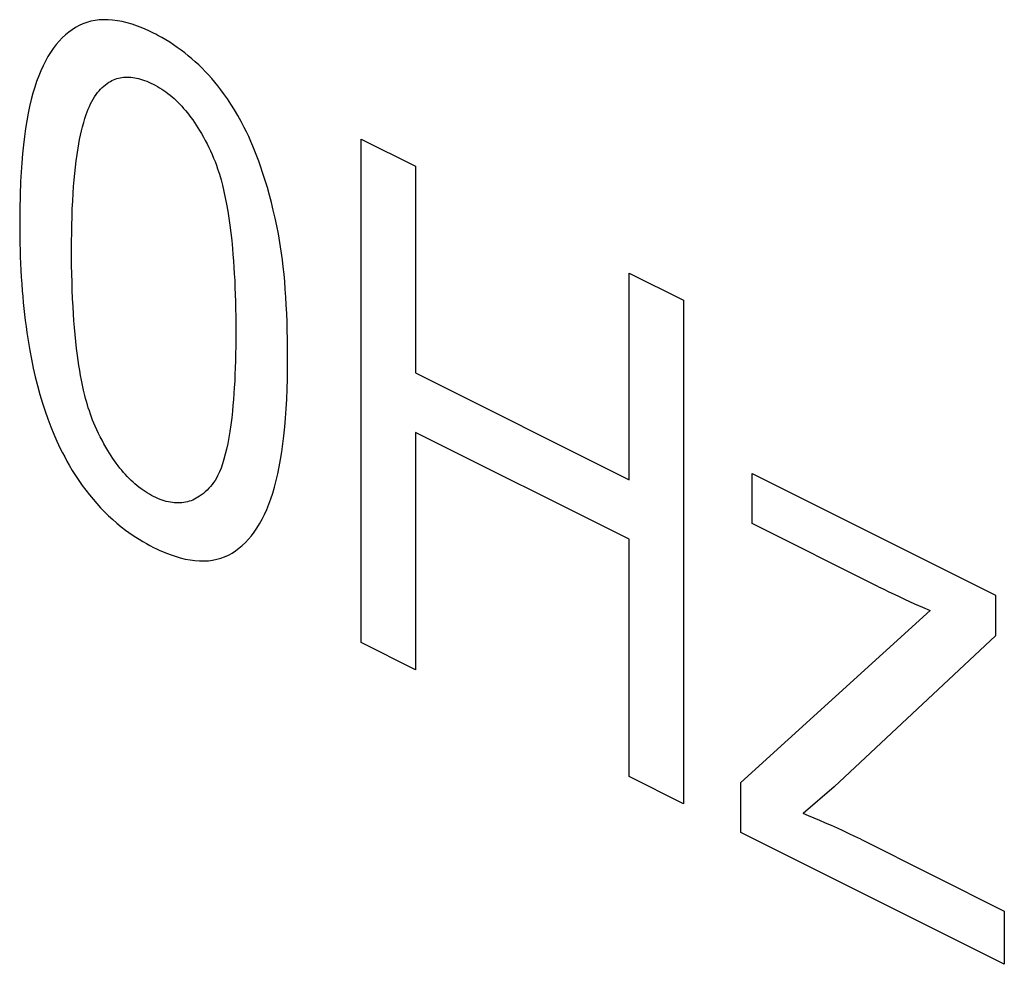
# Model space of a CAD drawing. Units: millimetres. Extents: x -45 to 46, y -64 to 65.
# Drawn here: x -17 to -14, y -17 to -14 of the extents above; entities that cross this region are included whole.
import ezdxf

# ---------------------------------------------------------------- set-up
doc = ezdxf.new("R2010")
doc.units = ezdxf.units.MM
doc.header["$LTSCALE"] = 16.335
doc.layers.get('0').update_dxf_attribs({"linetype": 'CONTINUOUS'})

msp = doc.modelspace()

# ---------------------------------------------------------------- linework, layer by layer
at = {"color": 250, "linetype": 'CONTINUOUS'}
for p, q in [((-15.6967, -14.599), (-15.5296, -14.6826)), ((-15.6967, -16.1457), (-15.6967, -14.599)), ((-15.5296, -14.6826), (-15.5296, -15.3177)), ((-14.8732, -15.0108), (-14.7062, -15.0943)), ((-14.8732, -15.6459), (-14.8732, -15.0108)), ((-14.7062, -15.0943), (-14.7062, -16.641)), ((-16.0818, -15.1668), (-16.0818, -15.1904)), ((-15.5296, -15.3177), (-14.8732, -15.6459)), ((-14.8732, -15.8284), (-15.5296, -15.5002)), ((-15.5296, -15.5002), (-15.5296, -16.2292)), ((-14.4951, -15.626), (-13.7473, -15.9999)), ((-14.4951, -15.7801), (-14.4951, -15.626)), ((-14.1061, -15.9745), (-14.4951, -15.7801)), ((-14.8732, -16.5574), (-14.8732, -15.8284)), ((-13.7473, -15.9999), (-13.7473, -16.1255)), ((-14.5295, -16.5753), (-13.9472, -16.0478)), ((-13.7473, -16.1255), (-14.2427, -16.589)), ((-15.5296, -16.2292), (-15.6967, -16.1457)), ((-14.7062, -16.641), (-14.8732, -16.5574)), ((-14.5295, -16.7293), (-14.5295, -16.5753)), ((-14.2427, -16.589), (-14.3383, -16.6709)), ((-13.7197, -17.1342), (-14.5295, -16.7293)), ((-14.1607, -16.7503), (-13.7197, -16.9707)), ((-13.7197, -16.9707), (-13.7197, -17.1342))]:
    msp.add_line(p, q, dxfattribs=at)
for points in [[(-15.9509, -14.8902), (-15.9557, -14.866), (-15.9608, -14.8417), (-15.9664, -14.8173), (-15.9721, -14.7942), (-15.9782, -14.7712), (-15.9847, -14.7481), (-15.9912, -14.7262), (-15.9982, -14.7044), (-16.0056, -14.6826), (-16.0113, -14.667), (-16.0171, -14.6514), (-16.0231, -14.6362), (-16.0293, -14.621), (-16.0356, -14.6063), (-16.0422, -14.5917), (-16.0489, -14.5774), (-16.0559, -14.5633), (-16.0655, -14.545), (-16.0755, -14.5271), (-16.0859, -14.5094), (-16.0966, -14.4923), (-16.1077, -14.4756), (-16.1192, -14.4594), (-16.1281, -14.4475), (-16.1371, -14.4358), (-16.1464, -14.4244), (-16.1559, -14.4132), (-16.1656, -14.4023), (-16.1755, -14.3917), (-16.1856, -14.3813), (-16.1958, -14.3713), (-16.2063, -14.3616), (-16.2169, -14.3522), (-16.2278, -14.343), (-16.2388, -14.3342), (-16.2501, -14.3256), (-16.2615, -14.3174), (-16.2732, -14.3093), (-16.2849, -14.3017), (-16.2969, -14.2943), (-16.3092, -14.2873), (-16.3216, -14.2805), (-16.3279, -14.2772), (-16.3342, -14.274), (-16.3428, -14.2698), (-16.3512, -14.2658), (-16.3679, -14.2585), (-16.3842, -14.2521), (-16.4002, -14.2466), (-16.4156, -14.2421), (-16.431, -14.2383), (-16.4457, -14.2355), (-16.4603, -14.2336), (-16.4743, -14.2326), (-16.4881, -14.2324), (-16.5015, -14.2332), (-16.5145, -14.2348), (-16.5272, -14.2374), (-16.5394, -14.2408), (-16.5514, -14.2451), (-16.5629, -14.2503), (-16.5741, -14.2564), (-16.5849, -14.2632), (-16.5954, -14.2708), (-16.6055, -14.2792), (-16.6155, -14.2885), (-16.625, -14.2985), (-16.634, -14.3091), (-16.6426, -14.3204), (-16.651, -14.3327), (-16.659, -14.3456), (-16.6668, -14.3595), (-16.674, -14.3739), (-16.6811, -14.3894), (-16.6876, -14.4053), (-16.6939, -14.4222), (-16.6998, -14.4398), (-16.7054, -14.4583), (-16.7107, -14.4779), (-16.7156, -14.4988), (-16.72, -14.52), (-16.7242, -14.543), (-16.728, -14.5662), (-16.7314, -14.5912), (-16.7344, -14.6165), (-16.7373, -14.6443), (-16.7396, -14.6724), (-16.7415, -14.7007), (-16.7431, -14.7293), (-16.7447, -14.7719), (-16.7457, -14.815), (-16.746, -14.8583)], [(-16.5065, -14.4558), (-16.5021, -14.4506), (-16.4975, -14.4456), (-16.4927, -14.4408), (-16.4878, -14.4363), (-16.4827, -14.4321), (-16.4774, -14.4282), (-16.4719, -14.4246), (-16.4673, -14.4219), (-16.4625, -14.4194), (-16.4576, -14.4172), (-16.4526, -14.4152), (-16.4476, -14.4135), (-16.4425, -14.4121), (-16.4373, -14.4109), (-16.432, -14.41), (-16.4266, -14.4093), (-16.4211, -14.4089), (-16.4156, -14.4088), (-16.41, -14.4089), (-16.4042, -14.4092), (-16.3984, -14.4099), (-16.3925, -14.4107), (-16.3866, -14.4119), (-16.3806, -14.4133), (-16.3745, -14.4149), (-16.3682, -14.4169), (-16.3619, -14.419), (-16.3555, -14.4215), (-16.3491, -14.4242), (-16.3425, -14.4271), (-16.3359, -14.4303), (-16.3292, -14.4338), (-16.3225, -14.4375), (-16.3159, -14.4414), (-16.3093, -14.4456), (-16.3029, -14.4499), (-16.2965, -14.4544), (-16.2902, -14.4592), (-16.2839, -14.4642), (-16.2777, -14.4693), (-16.2716, -14.4747), (-16.2655, -14.4803), (-16.2596, -14.4861), (-16.2536, -14.4922), (-16.2478, -14.4984), (-16.242, -14.5049), (-16.2363, -14.5115), (-16.2306, -14.5184), (-16.2251, -14.5255), (-16.2196, -14.5328), (-16.2142, -14.5402), (-16.2088, -14.548), (-16.2035, -14.556), (-16.1983, -14.5641), (-16.1932, -14.5723), (-16.1872, -14.5825), (-16.1813, -14.5929), (-16.1756, -14.6035), (-16.1701, -14.6141), (-16.1647, -14.6248), (-16.1596, -14.6356), (-16.1546, -14.6465)], [(-16.5866, -14.938), (-16.5865, -14.913), (-16.5862, -14.888), (-16.5858, -14.8632), (-16.5851, -14.8384), (-16.5842, -14.8138), (-16.583, -14.7894), (-16.5816, -14.765), (-16.5802, -14.7448), (-16.5786, -14.7248), (-16.5767, -14.7049), (-16.5746, -14.6851), (-16.5722, -14.6655), (-16.5696, -14.6462), (-16.5666, -14.627), (-16.5642, -14.6135), (-16.5617, -14.6001), (-16.559, -14.5869), (-16.556, -14.5739), (-16.5528, -14.5611), (-16.5493, -14.5484), (-16.5456, -14.5361), (-16.5415, -14.5239), (-16.5385, -14.5155), (-16.5352, -14.5072), (-16.5317, -14.4991), (-16.5281, -14.4912), (-16.5242, -14.4835), (-16.5202, -14.4761), (-16.5159, -14.469), (-16.5113, -14.4622), (-16.5065, -14.4558)], [(-16.1546, -14.6465), (-16.1499, -14.6574), (-16.1455, -14.6683), (-16.1414, -14.6794), (-16.1375, -14.6904), (-16.1321, -14.7074), (-16.1272, -14.7243), (-16.1227, -14.7412), (-16.1181, -14.7605), (-16.114, -14.7797), (-16.1102, -14.7989), (-16.1064, -14.8205), (-16.103, -14.842), (-16.1, -14.8635), (-16.097, -14.8874), (-16.0943, -14.9112), (-16.092, -14.9349), (-16.0904, -14.9541), (-16.0889, -14.9732), (-16.0875, -14.9932), (-16.0863, -15.0132), (-16.0852, -15.0341), (-16.0843, -15.0549), (-16.0835, -15.0767), (-16.0829, -15.0984), (-16.0824, -15.1207), (-16.0821, -15.1435), (-16.0818, -15.1668)], [(-16.746, -14.8583), (-16.7459, -14.8786), (-16.7457, -14.899), (-16.7453, -14.9195), (-16.7448, -14.94), (-16.7442, -14.9607), (-16.7433, -14.9813), (-16.7423, -15.0021), (-16.7411, -15.023), (-16.7397, -15.0439), (-16.7382, -15.0649), (-16.7366, -15.0831), (-16.735, -15.1013), (-16.7331, -15.1195), (-16.7311, -15.1379), (-16.7289, -15.1563), (-16.7265, -15.1747), (-16.7238, -15.1932), (-16.721, -15.2117), (-16.718, -15.2303), (-16.7147, -15.249)], [(-15.9226, -15.2416), (-15.9229, -15.2138), (-15.9235, -15.1866), (-15.9242, -15.1601), (-15.9252, -15.1345), (-15.9265, -15.1088), (-15.9279, -15.0845), (-15.9296, -15.0601), (-15.9314, -15.037), (-15.9336, -15.0139), (-15.9358, -14.9921), (-15.9384, -14.9702), (-15.942, -14.9437), (-15.9461, -14.917), (-15.9509, -14.8902)], [(-16.5138, -15.4813), (-16.5178, -15.472), (-16.5217, -15.4627), (-16.5253, -15.4532), (-16.5287, -15.4438), (-16.5319, -15.4342), (-16.535, -15.4247), (-16.5379, -15.4151), (-16.5406, -15.4056), (-16.5432, -15.396), (-16.5456, -15.3864), (-16.5494, -15.371), (-16.5528, -15.3556), (-16.556, -15.3402), (-16.5589, -15.325), (-16.5616, -15.3097), (-16.564, -15.2945), (-16.5663, -15.2794), (-16.5684, -15.2643), (-16.5711, -15.2426), (-16.5736, -15.2211), (-16.5757, -15.1997), (-16.5776, -15.1783), (-16.5793, -15.1571), (-16.5808, -15.1359), (-16.582, -15.1148), (-16.5833, -15.0892), (-16.5844, -15.0638), (-16.5852, -15.0384), (-16.5858, -15.0132), (-16.5863, -14.988), (-16.5865, -14.963), (-16.5866, -14.938)], [(-16.0818, -15.1904), (-16.0818, -15.2139), (-16.0821, -15.2368), (-16.0824, -15.2591), (-16.0829, -15.2808), (-16.0835, -15.3018), (-16.0843, -15.3227), (-16.0852, -15.3425), (-16.0863, -15.3622), (-16.0875, -15.3809), (-16.0889, -15.3995), (-16.0904, -15.4171), (-16.092, -15.4345), (-16.0943, -15.4559), (-16.097, -15.477), (-16.1, -15.4978), (-16.103, -15.5162), (-16.1064, -15.5343), (-16.1102, -15.552), (-16.114, -15.5674), (-16.1181, -15.5825), (-16.1227, -15.5972), (-16.1272, -15.6097), (-16.1321, -15.6218), (-16.1375, -15.6333), (-16.1414, -15.6406), (-16.1455, -15.6475), (-16.1499, -15.6542), (-16.1546, -15.6604)], [(-16.7147, -15.249), (-16.7097, -15.2757), (-16.7041, -15.3026), (-16.6979, -15.3295), (-16.6912, -15.3565), (-16.6838, -15.3835), (-16.6757, -15.4105), (-16.6679, -15.4347), (-16.6594, -15.4588), (-16.6503, -15.4829), (-16.6412, -15.5053), (-16.6314, -15.5275), (-16.6211, -15.5495), (-16.6145, -15.5627), (-16.6077, -15.5756), (-16.6009, -15.5883), (-16.5938, -15.6008), (-16.5842, -15.6169), (-16.5743, -15.6327), (-16.564, -15.6482), (-16.5536, -15.6632), (-16.5429, -15.6777), (-16.5319, -15.6919), (-16.5206, -15.7056), (-16.509, -15.7189), (-16.4972, -15.7318), (-16.4851, -15.7443), (-16.4727, -15.7563), (-16.4601, -15.7678), (-16.4471, -15.7792), (-16.4339, -15.7899), (-16.4206, -15.8002), (-16.4103, -15.8077), (-16.3999, -15.8149), (-16.3893, -15.8219), (-16.3786, -15.8287), (-16.3677, -15.8352), (-16.3567, -15.8415), (-16.3455, -15.8476), (-16.3342, -15.8534), (-16.3256, -15.8576), (-16.317, -15.8616), (-16.3003, -15.8689), (-16.2839, -15.8753), (-16.2678, -15.8808), (-16.2523, -15.8854), (-16.2369, -15.8892), (-16.2221, -15.892), (-16.2075, -15.8939), (-16.1934, -15.8949), (-16.1795, -15.8951), (-16.1661, -15.8943), (-16.153, -15.8926), (-16.1404, -15.89), (-16.1281, -15.8865), (-16.1161, -15.8822), (-16.1046, -15.8769), (-16.0934, -15.8708), (-16.0826, -15.8639), (-16.0721, -15.8562), (-16.062, -15.8478), (-16.0521, -15.8385), (-16.0426, -15.8284), (-16.0336, -15.8177), (-16.0251, -15.8064), (-16.0166, -15.794), (-16.0087, -15.7811), (-16.001, -15.7672), (-15.9937, -15.7527), (-15.9867, -15.7372), (-15.9802, -15.7212), (-15.974, -15.7043), (-15.9681, -15.6866), (-15.9626, -15.6681), (-15.9574, -15.6485), (-15.9525, -15.6277), (-15.9481, -15.6064), (-15.944, -15.5836), (-15.9403, -15.5604), (-15.9369, -15.5355), (-15.9339, -15.5103), (-15.9312, -15.4834), (-15.9289, -15.4562), (-15.9269, -15.4277), (-15.9253, -15.3982), (-15.9241, -15.3676), (-15.9232, -15.3361), (-15.9226, -15.3036), (-15.9225, -15.2869), (-15.9225, -15.2701), (-15.9226, -15.2416)], [(-16.1546, -15.6604), (-16.1595, -15.6663), (-16.1647, -15.672), (-16.17, -15.6775), (-16.1755, -15.6827), (-16.1812, -15.6876), (-16.1871, -15.6922), (-16.1931, -15.6965), (-16.1981, -15.6997), (-16.2033, -15.7027), (-16.2086, -15.7054), (-16.214, -15.7079), (-16.2193, -15.71), (-16.2247, -15.7118), (-16.2303, -15.7134), (-16.2359, -15.7147), (-16.2415, -15.7157), (-16.2472, -15.7164), (-16.253, -15.7169), (-16.2589, -15.7171), (-16.2648, -15.717), (-16.2708, -15.7166), (-16.2768, -15.7159), (-16.2829, -15.7149), (-16.2891, -15.7137), (-16.2953, -15.7122), (-16.3017, -15.7104), (-16.308, -15.7083), (-16.3145, -15.706), (-16.321, -15.7033), (-16.3275, -15.7004), (-16.3342, -15.6972), (-16.3408, -15.6938), (-16.3474, -15.6901), (-16.3539, -15.6863), (-16.3604, -15.6822), (-16.3667, -15.6779), (-16.3731, -15.6734), (-16.3793, -15.6686), (-16.3855, -15.6637), (-16.3916, -15.6586), (-16.3976, -15.6532), (-16.4036, -15.6476), (-16.4095, -15.6418), (-16.4154, -15.6358), (-16.4212, -15.6296), (-16.4269, -15.6231), (-16.4325, -15.6165), (-16.4382, -15.6096), (-16.4437, -15.6025), (-16.4491, -15.5952), (-16.4544, -15.5879), (-16.4598, -15.58), (-16.4651, -15.572), (-16.4703, -15.564), (-16.4753, -15.5558), (-16.4813, -15.5455), (-16.4872, -15.535), (-16.4929, -15.5245), (-16.4984, -15.5138), (-16.5037, -15.5031), (-16.5088, -15.4922), (-16.5138, -15.4813)], [(-14.1061, -15.9745), (-14.0903, -15.9822), (-14.0745, -15.9898), (-14.0586, -15.9973), (-14.0428, -16.0048), (-14.0269, -16.0121), (-13.9953, -16.0265)], [(-13.9953, -16.0265), (-13.9712, -16.0372), (-13.9472, -16.0478)], [(-14.1607, -16.7503), (-14.1788, -16.7415), (-14.1968, -16.733), (-14.2149, -16.7245), (-14.2329, -16.7163), (-14.2509, -16.7082), (-14.2689, -16.7002), (-14.287, -16.6924), (-14.3041, -16.6851), (-14.3212, -16.6779), (-14.3383, -16.6709)]]:
    msp.add_lwpolyline(points, dxfattribs=at)

doc.saveas('drawing.dxf')
